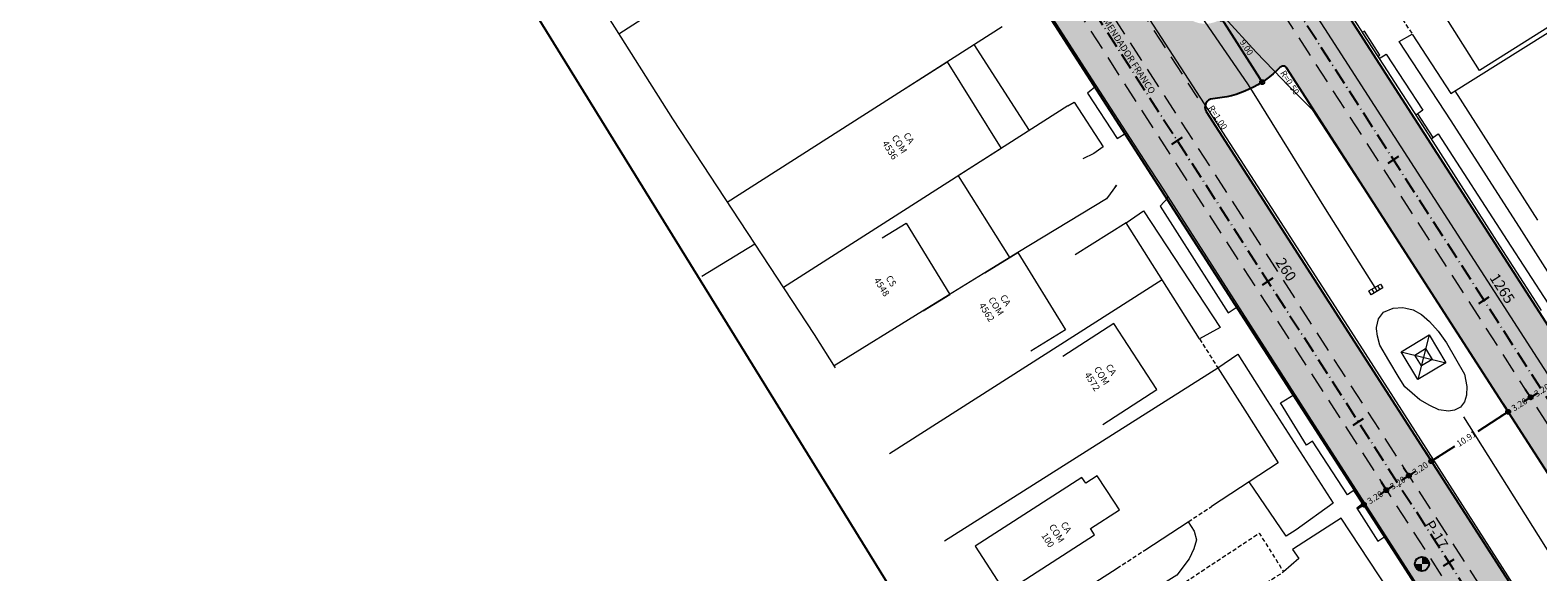
# Model space of a CAD drawing. Units: metres. Extents: x 674675 to 680851, y 7176859 to 7185862.
# Drawn here: x 677858 to 678038, y 7181663 to 7181728 of the extents above; entities that cross this region are included whole.
import ezdxf

# ---------------------------------------------------------------- set-up
doc = ezdxf.new("R2010")
doc.units = ezdxf.units.M
for name, pattern in [('DASHED', [0.75, 0.5, -0.25]), ('DASHED2', [0.375, 0.25, -0.125]), ('LIN3', [3, 2, -0.5, 0, -0.5])]:
    doc.linetypes.add(name, pattern=pattern)
for name, color, linetype, lineweight in [('BASE_DA_TORRE', 2, 'Continuous', 0), ('CALCADA', 254, 'Continuous', 0), ('CERCA_TELA', 254, 'TRACO0', 0), ("CURSO_D'AGUA", 150, 'Continuous', 0), ('DRENAGEM', 7, 'Continuous', 0), ('EDIF_MISTA', 251, 'Continuous', 0), ('EDIFICACAO', 251, 'Continuous', 0), ('GRADE', 254, 'GRADE', 0), ('GUIA_REBAIXADA_EXISTENTE', 1, 'Continuous', 0), ('MURO_ALVENARIA', 252, 'Continuous', 0), ('Pavimentos', 3, 'Continuous', 0), ('PG-FAIXA DE TRAFEGO', 7, 'DASHED2', 0), ('PORTAO', 254, 'DASHED', 0), ('TOPONIMIA_VIAS', 2, 'Continuous', 0), ('TORRE', 7, 'Continuous', 0), ('VIA_ NAO_ PAVIMENTADA', 254, 'DASHED', 0), ('VIA_ PAVIMENTADA', 1, 'Continuous', 0)]:
    doc.layers.add(name, color=color, linetype=linetype, lineweight=lineweight)
doc.layers.add('EDIF_COMERCIAL', color=251, linetype='Continuous', lineweight=0, plot=False)
for name, color, linetype in [('P-SONDAGENS_PP', 3, 'Continuous'), ('PG-COTA', 1, 'Continuous'), ('PG-EIXO', 1, 'LIN3'), ('PG-EST', 2, 'Continuous'), ('PG-MFIO', 5, 'Continuous')]:
    doc.layers.add(name, color=color, linetype=linetype)
doc.styles.add('ARIAL', font='arial.ttf', dxfattribs={"height": 2})
doc.styles.add('ROMANS', font='romans.shx')
doc.styles.add('SIMPLEX', font='simplex', dxfattribs={"height": 0.2})
doc.styles.get("Standard").update_dxf_attribs({"font": 'arial.ttf'})
doc.linetypes.add('GRADE', pattern='A,2,-0.2,["/\\",Standard,S=0.5,R=0,X=-0.1,Y=-0.25],-0.85', length=3.05)
doc.linetypes.add('TRACO0', pattern='A,2,-0.25,["0",Standard,S=0.5,R=0,X=-0.1,Y=-0.25],-0.3', length=2.55)
doc.dimstyles.new('Cotas', dxfattribs={"dimtxt": 0.75, "dimasz": 0.5, "dimexe": 0.18, "dimexo": 0, "dimgap": 0.3, "dimtad": 2, "dimzin": 0, "dimdsep": 46, "dimtxsty": 'ROMANS', "dimblk": 'ORIGIN', "dimcen": 0, "dimclrd": 1, "dimclre": 1, "dimclrt": 2, "dimadec": 0, "dimazin": 0, "dimtfac": 1, "dimtofl": 0, "dimtmove": 2, "dimatfit": 3, "dimldrblk": 'ORIGIN', "dimfxl": 0.18, "dimtolj": 1, "dimtzin": 0, "dimarcsym": 0})

# ---------------------------------------------------------------- blocks, each defined once
blk = doc.blocks.new('BOCA_DE_LOBO')
at = {"color": 0, "linetype": 'Continuous', "flags": 128}
blk.add_lwpolyline([(-0.81, 0.27), (0.81, 0.27), (0.81, -0.27), (-0.81, -0.27)], close=True, dxfattribs=at)
for points in [[(-0.4, 0.27), (-0.4, -0.27)], [(0, 0.27), (0, -0.27)], [(0.4, 0.27), (0.4, -0.27)]]:
    blk.add_lwpolyline(points, dxfattribs=at)
blk = doc.blocks.new('AeccTickLine')
blk.add_line((0, -0.5), (0, 0.5))
blk = doc.blocks.new('_Origin')
at = {"color": 0, "linetype": 'ByBlock', "lineweight": -2}
blk.add_line((0, 0), (-1, 0), dxfattribs=at)
blk.add_circle((0, 0), 0.5, dxfattribs=at)
blk = doc.blocks.new('*D116')
at = {"layer": 'Defpoints', "color": 0, "transparency": 16777216}
for p in [(678000.08, 7181729.21), (678004.95, 7181721.65), (678005.02, 7181721.69)]:
    blk.add_point(p, dxfattribs=at)
at = {"layer": 'PG-COTA', "color": 1, "lineweight": -2, "transparency": 16777216}
for p, q in [((678000.08, 7181729.21), (678000.3, 7181729.36)), ((678000.42, 7181728.84), (678004.75, 7181722.11)), ((678004.95, 7181721.65), (678005.17, 7181721.79))]:
    blk.add_line(p, q, dxfattribs=at)
at = {"layer": 'PG-COTA', "color": 1, "lineweight": -2, "transparency": 16777216, "xscale": 0.5, "yscale": 0.5, "zscale": 0.5}
for p, rotation in [((678000.15, 7181729.26), 122.7862036417816), ((678005.02, 7181721.69), 302.7862036417816)]:
    blk.add_blockref('_Origin', p, dxfattribs=dict(at, rotation=rotation))
at = {"layer": 'PG-COTA', "color": 2, "transparency": 16777216, "insert": (678003.15, 7181725.84), "char_height": 0.75, "attachment_point": 5, "rotation": 302.7862, "style": 'ROMANS'}
blk.add_mtext('\\A1;9.00', dxfattribs=at)
blk = doc.blocks.new('*D196')
at = {"layer": 'Defpoints', "color": 0, "transparency": 16777216}
for p in [(678024.62, 7181677.35), (678021.92, 7181675.62), (678022.56, 7181674.63)]:
    blk.add_point(p, dxfattribs=at)
at = {"layer": 'PG-COTA', "color": 1, "lineweight": -2, "transparency": 16777216}
for p, q in [((678024.62, 7181677.35), (678025.35, 7181676.21)), ((678025.67, 7181676.63), (678026.09, 7181676.9)), ((678022.14, 7181674.36), (678021.72, 7181674.09)), ((678021.92, 7181675.62), (678022.66, 7181674.48))]:
    blk.add_line(p, q, dxfattribs=at)
at = {"layer": 'PG-COTA', "color": 1, "lineweight": -2, "transparency": 16777216, "xscale": 0.5, "yscale": 0.5, "zscale": 0.5}
for p, rotation in [((678025.25, 7181676.36), 212.754457590498), ((678022.56, 7181674.63), 32.75445759049796)]:
    blk.add_blockref('_Origin', p, dxfattribs=dict(at, rotation=rotation))
at = {"layer": 'PG-COTA', "color": 2, "transparency": 16777216, "insert": (678023.91, 7181675.49), "char_height": 0.75, "attachment_point": 5, "rotation": 32.7545, "style": 'ROMANS'}
blk.add_mtext('\\A1;3.20', dxfattribs=at)
blk = doc.blocks.new('*D197')
at = {"layer": 'Defpoints', "color": 0, "transparency": 16777216}
for p in [(678021.92, 7181675.62), (678019.23, 7181673.89), (678019.87, 7181672.9)]:
    blk.add_point(p, dxfattribs=at)
at = {"layer": 'PG-COTA', "color": 1, "lineweight": -2, "transparency": 16777216}
for p, q in [((678021.92, 7181675.62), (678022.66, 7181674.48)), ((678022.98, 7181674.9), (678023.4, 7181675.17)), ((678019.45, 7181672.63), (678019.03, 7181672.35)), ((678019.23, 7181673.89), (678019.97, 7181672.74))]:
    blk.add_line(p, q, dxfattribs=at)
at = {"layer": 'PG-COTA', "color": 1, "lineweight": -2, "transparency": 16777216, "xscale": 0.5, "yscale": 0.5, "zscale": 0.5}
for p, rotation in [((678022.56, 7181674.63), 212.7544575914797), ((678019.87, 7181672.9), 32.7544575914797)]:
    blk.add_blockref('_Origin', p, dxfattribs=dict(at, rotation=rotation))
at = {"layer": 'PG-COTA', "color": 2, "transparency": 16777216, "insert": (678021.22, 7181673.76), "char_height": 0.75, "attachment_point": 5, "rotation": 32.7545, "style": 'ROMANS'}
blk.add_mtext('\\A1;3.20', dxfattribs=at)
blk = doc.blocks.new('*D198')
at = {"layer": 'Defpoints', "color": 0, "transparency": 16777216}
for p in [(678019.23, 7181673.89), (678016.54, 7181672.15), (678017.18, 7181671.16)]:
    blk.add_point(p, dxfattribs=at)
at = {"layer": 'PG-COTA', "color": 1, "lineweight": -2, "transparency": 16777216}
for p, q in [((678019.23, 7181673.89), (678019.97, 7181672.74)), ((678020.29, 7181673.17), (678020.71, 7181673.44)), ((678016.76, 7181670.89), (678016.34, 7181670.62)), ((678016.54, 7181672.15), (678017.28, 7181671.01))]:
    blk.add_line(p, q, dxfattribs=at)
at = {"layer": 'PG-COTA', "color": 1, "lineweight": -2, "transparency": 16777216, "xscale": 0.5, "yscale": 0.5, "zscale": 0.5}
for p, rotation in [((678019.87, 7181672.9), 212.7544575914797), ((678017.18, 7181671.16), 32.7544575914797)]:
    blk.add_blockref('_Origin', p, dxfattribs=dict(at, rotation=rotation))
at = {"layer": 'PG-COTA', "color": 2, "transparency": 16777216, "insert": (678018.52, 7181672.03), "char_height": 0.75, "attachment_point": 5, "rotation": 32.7545, "style": 'ROMANS'}
blk.add_mtext('\\A1;3.20', dxfattribs=at)
blk = doc.blocks.new('*D199')
at = {"layer": 'Defpoints', "color": 0, "transparency": 16777216}
for p in [(678033.79, 7181683.26), (678024.62, 7181677.35), (678025.25, 7181676.36)]:
    blk.add_point(p, dxfattribs=at)
at = {"layer": 'PG-COTA', "color": 1, "lineweight": -2, "transparency": 16777216}
for p, q in [((678033.79, 7181683.26), (678034.53, 7181682.11)), ((678034.01, 7181682), (678030.81, 7181679.93)), ((678025.67, 7181676.63), (678028.05, 7181678.16)), ((678024.62, 7181677.35), (678025.35, 7181676.21))]:
    blk.add_line(p, q, dxfattribs=at)
at = {"layer": 'PG-COTA', "color": 1, "lineweight": -2, "transparency": 16777216, "xscale": 0.5, "yscale": 0.5, "zscale": 0.5}
for p, rotation in [((678034.43, 7181682.27), 32.77666731518073), ((678025.25, 7181676.36), 212.7766673151807)]:
    blk.add_blockref('_Origin', p, dxfattribs=dict(at, rotation=rotation))
at = {"layer": 'PG-COTA', "color": 2, "transparency": 16777216, "insert": (678029.43, 7181679.05), "char_height": 0.75, "attachment_point": 5, "rotation": 32.7767, "style": 'ROMANS'}
blk.add_mtext('\\A1;10.91', dxfattribs=at)
blk = doc.blocks.new('*D201')
at = {"layer": 'Defpoints', "color": 0, "transparency": 16777216}
for p in [(678036.48, 7181684.99), (678039.17, 7181686.72), (678037.12, 7181684)]:
    blk.add_point(p, dxfattribs=at)
at = {"layer": 'PG-COTA', "color": 1, "lineweight": -2, "transparency": 16777216}
for p, q in [((678036.48, 7181684.99), (678037.22, 7181683.85)), ((678039.17, 7181686.72), (678039.91, 7181685.58)), ((678040.23, 7181686), (678040.65, 7181686.27)), ((678036.7, 7181683.73), (678036.28, 7181683.46))]:
    blk.add_line(p, q, dxfattribs=at)
at = {"layer": 'PG-COTA', "color": 1, "lineweight": -2, "transparency": 16777216, "xscale": 0.5, "yscale": 0.5, "zscale": 0.5}
for p, rotation in [((678039.81, 7181685.73), 212.7544575914797), ((678037.12, 7181684), 32.7544575914797)]:
    blk.add_blockref('_Origin', p, dxfattribs=dict(at, rotation=rotation))
at = {"layer": 'PG-COTA', "color": 2, "transparency": 16777216, "insert": (678038.47, 7181684.86), "char_height": 0.75, "attachment_point": 5, "rotation": 32.7545, "style": 'ROMANS'}
blk.add_mtext('\\A1;3.20', dxfattribs=at)
blk = doc.blocks.new('*D202')
at = {"layer": 'Defpoints', "color": 0, "transparency": 16777216}
for p in [(678036.48, 7181684.99), (678033.79, 7181683.26), (678034.43, 7181682.27)]:
    blk.add_point(p, dxfattribs=at)
at = {"layer": 'PG-COTA', "color": 1, "lineweight": -2, "transparency": 16777216}
for p, q in [((678036.48, 7181684.99), (678037.22, 7181683.85)), ((678033.79, 7181683.26), (678034.53, 7181682.11)), ((678037.54, 7181684.27), (678037.96, 7181684.54)), ((678034.01, 7181682), (678033.59, 7181681.73))]:
    blk.add_line(p, q, dxfattribs=at)
at = {"layer": 'PG-COTA', "color": 1, "lineweight": -2, "transparency": 16777216, "xscale": 0.5, "yscale": 0.5, "zscale": 0.5}
for p, rotation in [((678037.12, 7181684), 212.7544575914797), ((678034.43, 7181682.27), 32.7544575914797)]:
    blk.add_blockref('_Origin', p, dxfattribs=dict(at, rotation=rotation))
at = {"layer": 'PG-COTA', "color": 2, "transparency": 16777216, "insert": (678035.77, 7181683.13), "char_height": 0.75, "attachment_point": 5, "rotation": 32.7545, "style": 'ROMANS'}
blk.add_mtext('\\A1;3.20', dxfattribs=at)

msp = doc.modelspace()

# ---------------------------------------------------------------- hatches: boundary and pattern name
at = {"layer": 'P-SONDAGENS_PP'}
h = msp.add_hatch(color=253, dxfattribs=at)
h.paths.add_polyline_path([(678024.116, 7181664.074), (678023.264, 7181664.074, 0.4142136), (678024.116, 7181663.221)])
h.paths.add_polyline_path([(678024.116, 7181664.074), (678024.968, 7181664.074, 0.4142136), (678024.116, 7181664.926)])
at = {"layer": 'Pavimentos'}
h = msp.add_hatch(color=240, dxfattribs=at)
h.paths.add_polyline_path([(677983.174, 7181779.57), (677977.353, 7181788.607, -0.0642243), (677976.474, 7181790.455), (677976.062, 7181791.086), (677974.722, 7181793.16), (677974.749, 7181793.852), (677974.68, 7181795.015), (677974.988, 7181796.014), (677975.791, 7181797.128), (677978.833, 7181799.077), (677979.381, 7181799.415, -0.0166128), (677979.821, 7181799.712), (677981.439, 7181800.729), (677977.649, 7181806.615), (677975.88, 7181805.503, -0.2092627), (677969.535, 7181804.553), (677968.498, 7181804.72), (677967.167, 7181805.365), (677966.47, 7181805.927), (677966.19, 7181806.359), (677966.118, 7181806.471, -0.0600129), (677964.897, 7181807.944), (677963.048, 7181810.816), (677960.357, 7181809.083), (678045.792, 7181676.445), (678048.674, 7181677.88)])
h.paths.add_polyline_path([(677959.012, 7181808.217), (677957.667, 7181807.35), (678042.91, 7181675.01), (678044.351, 7181675.727)])
h.paths.add_polyline_path([(677960.357, 7181809.083), (677959.012, 7181808.217), (678044.351, 7181675.727), (678045.792, 7181676.445)])
edge = h.paths.add_edge_path()
edge.add_arc((677998.209, 7181732.118), 12.455, 312.27749, 315.97228)
edge.add_arc((678007.524, 7181723.114), 0.5, 32.78414, 135.97319, ccw=False)
edge.add_line((678007.944, 7181723.385), (678021.879, 7181701.751))
edge.add_line((678021.879, 7181701.751), (678024.046, 7181698.425))
edge.add_line((678024.046, 7181698.425), (678025.182, 7181696.648))
edge.add_line((678025.182, 7181696.648), (678034.736, 7181681.694))
edge.add_line((678034.736, 7181681.694), (678040.026, 7181673.574))
edge.add_line((678040.026, 7181673.574), (678042.91, 7181675.01))
edge.add_line((678042.91, 7181675.01), (677957.667, 7181807.35))
edge.add_line((677957.667, 7181807.35), (677955.012, 7181805.64))
edge.add_line((677955.012, 7181805.64), (677955.521, 7181804.852))
edge.add_line((677955.521, 7181804.852), (677967.985, 7181785.595))
edge.add_line((677967.985, 7181785.595), (677975.277, 7181774.373))
edge.add_line((677975.277, 7181774.373), (677975.331, 7181774.017))
edge.add_line((677975.331, 7181774.017), (677979.461, 7181767.605))
edge.add_line((677979.461, 7181767.605), (677979.472, 7181767.614))
edge.add_line((677979.472, 7181767.614), (677980.202, 7181766.456))
edge.add_line((677980.202, 7181766.456), (678001.114, 7181733.989))
edge.add_arc((677998.209, 7181732.118), 3.455, -49.44023, 32.7862, ccw=False)
edge.add_line((678000.456, 7181729.493), (678000.521, 7181729.398))
edge.add_line((678000.521, 7181729.398), (678004.319, 7181725.27))
edge.add_line((678004.319, 7181725.27), (678006.588, 7181722.902))
h = msp.add_hatch(color=240, dxfattribs=at)
h.paths.add_polyline_path([(677943.117, 7181797.98), (677941.772, 7181797.114), (678025.874, 7181666.529), (678027.315, 7181667.246)])
h.paths.add_polyline_path([(677941.772, 7181797.114), (677940.427, 7181796.247), (678024.433, 7181665.811), (678025.874, 7181666.529)])
h.paths.add_polyline_path([(677939.784, 7181791.336), (677950.526, 7181774.728), (677950.529, 7181774.725), (677950.56, 7181774.675), (677974.032, 7181738.519), (677976.329, 7181734.981), (677991.396, 7181711.697), (677992.788, 7181709.546), (677993.761, 7181708.028), (678008.267, 7181685.379), (678011.972, 7181679.594), (678021.706, 7181664.454), (678024.433, 7181665.811), (677940.427, 7181796.247), (677937.982, 7181794.673), (677938.154, 7181793.866)])
edge = h.paths.add_edge_path()
edge.add_line((677978.579, 7181749.419), (677974.61, 7181755.576))
edge.add_line((677974.61, 7181755.576), (677974.561, 7181755.537))
edge.add_line((677974.561, 7181755.537), (677969.476, 7181763.465))
edge.add_line((677969.476, 7181763.465), (677969.519, 7181763.471))
edge.add_line((677969.519, 7181763.471), (677946.053, 7181799.87))
edge.add_line((677946.053, 7181799.87), (677943.117, 7181797.98))
edge.add_line((677943.117, 7181797.98), (678027.315, 7181667.246))
edge.add_line((678027.315, 7181667.246), (678030.197, 7181668.681))
edge.add_line((678030.197, 7181668.681), (677998.335, 7181718.154))
edge.add_arc((677999.174, 7181718.697), 1, 164.42882, 212.92288, ccw=False)
edge.add_line((677998.211, 7181718.966), (677986.9, 7181736.486))
edge.add_line((677986.9, 7181736.486), (677985.592, 7181738.519))
edge.add_line((677985.592, 7181738.519), (677978.579, 7181749.419))
h = msp.add_hatch(color=143, dxfattribs=at)
h.paths.add_polyline_path([(678019.786, 7181667.441), (678019.643, 7181667.339), (678021.551, 7181664.376), (678021.706, 7181664.454)])
h.paths.add_polyline_path([(678017.236, 7181671.407), (678017.091, 7181671.301), (678019.643, 7181667.339), (678019.786, 7181667.441)])
h.paths.add_polyline_path([(678016.192, 7181673.03), (678016.045, 7181672.925), (678017.091, 7181671.301), (678017.235, 7181671.408)])
h.paths.add_polyline_path([(678011.972, 7181679.594), (678008.919, 7181684.36), (678008.746, 7181684.258), (678016.045, 7181672.925), (678016.192, 7181673.03)])
h.paths.add_polyline_path([(677992.788, 7181709.546), (677991.396, 7181711.697), (677976.329, 7181734.981), (677974.032, 7181738.519), (677950.56, 7181774.675), (677950.529, 7181774.725), (677949.599, 7181775.434), (677948.626, 7181775.982), (677947.402, 7181776.49), (677946.292, 7181776.657), (677945.339, 7181776.566), (677944.73, 7181776.247), (677943.294, 7181775.353, -0.331258), (677952.238, 7181771.999), (677953.305, 7181770.342), (678008.746, 7181684.258), (678008.919, 7181684.36), (678008.267, 7181685.379)])
h = msp.add_hatch(color=143, dxfattribs=at)
h.paths.add_polyline_path([(678004.319, 7181725.27), (678000.521, 7181729.398), (678000.456, 7181729.493, -0.1674451), (677998.362, 7181728.666), (678003.481, 7181720.834, 0.0753423), (678006.588, 7181722.902)])
h.paths.add_polyline_path([(677998.362, 7181728.666, -0.2667837), (677995.304, 7181730.247), (677980.193, 7181753.71), (677979.588, 7181753.279), (677978.909, 7181752.311), (677978.564, 7181751.523), (677978.425, 7181750.202), (677978.579, 7181749.419), (677985.592, 7181738.519), (677986.9, 7181736.486), (677998.211, 7181718.966, -0.3168121), (677999.102, 7181719.695, 0.0915764), (678003.481, 7181720.834)])
h = msp.add_hatch(color=240, dxfattribs=at)
h.paths.add_polyline_path([(678052.324, 7181634.763, -0.260305), (678051.894, 7181634.992), (678030.197, 7181668.681), (678027.315, 7181667.246), (678081.988, 7181582.355), (678084.686, 7181584.076), (678058.725, 7181624.385, -0.0935269), (678058.243, 7181625.574), (678056.357, 7181628.506)])
h.paths.add_polyline_path([(678027.315, 7181667.246), (678025.874, 7181666.529), (678080.639, 7181581.495), (678081.988, 7181582.355)])
h.paths.add_polyline_path([(678025.874, 7181666.529), (678024.433, 7181665.811), (678079.29, 7181580.634), (678080.639, 7181581.495)])
for color, points in [(240, [(678024.433, 7181665.811), (678021.706, 7181664.454), (678031.391, 7181649.391), (678046.741, 7181625.401), (678062.498, 7181601.137), (678072.346, 7181585.506), (678076.592, 7181578.913), (678079.29, 7181580.634)]), (143, [(678021.706, 7181664.454), (678021.551, 7181664.376), (678072.346, 7181585.506), (678062.498, 7181601.137), (678046.741, 7181625.401), (678031.391, 7181649.391)])]:
    msp.add_hatch(color=color, dxfattribs=at).paths.add_polyline_path(points)

# ---------------------------------------------------------------- linework, layer by layer
at = {"color": 0}
msp.add_lwpolyline([(678036.381, 7181538.545), (677871.593, 7181805.242), (677975.379, 7181869.37), (678140.167, 7181602.673)], close=True, dxfattribs=at)
at = {"layer": 'BASE_DA_TORRE'}
for points in [[(678018.702, 7181692.331), (678018.928, 7181693.396), (678019.521, 7181694.174), (678020.664, 7181694.66), (678021.819, 7181694.739), (678022.196, 7181694.659)], [(678022.196, 7181694.659), (678023.073, 7181694.472), (678024.061, 7181693.887), (678025.041, 7181693.059), (678026.066, 7181691.894), (678027.037, 7181690.508), (678029.208, 7181686.772), (678029.47, 7181685.293), (678029.441, 7181684.262), (678029.215, 7181683.462), (678028.725, 7181682.834), (678028.028, 7181682.458), (678027.31, 7181682.353), (678026.148, 7181682.513), (678025.045, 7181683.04), (678023.884, 7181683.711), (678022.938, 7181684.492), (678022.087, 7181685.255), (678021.407, 7181686.318), (678020.166, 7181688.388)], [(678020.166, 7181688.388), (678019.074, 7181690.243), (678018.809, 7181691.31), (678018.669, 7181692.174), (678018.702, 7181692.331)]]:
    msp.add_lwpolyline(points, dxfattribs=at)
at = {"layer": 'CALCADA'}
for points in [[(678042.773, 7181693.321), (678038.847, 7181699.508), (678036.049, 7181703.888), (678027.627, 7181717.066), (678021.38, 7181726.533), (678022.971, 7181727.41)], [(678018.999, 7181724.514), (678019.834, 7181725.046), (678024.246, 7181718.326), (678023.385, 7181717.74)], [(677985.217, 7181721.246), (677984.115, 7181720.379), (677987.683, 7181714.955), (677988.826, 7181715.669)], [(677981.795, 7181718.867), (677982.559, 7181719.308), (677986.025, 7181713.937), (677984.89, 7181713.159), (677983.581, 7181712.51)], [(678025.209, 7181714.911), (678026.057, 7181715.511), (678034.322, 7181702.737), (678039.174, 7181695.238), (678040.834, 7181694.388), (678040.534, 7181693.092)], [(677993.816, 7181707.942), (677992.822, 7181706.853), (678000.959, 7181694.098), (678002.163, 7181694.909)], [(677988.743, 7181704.874), (677990.847, 7181706.307), (677999.992, 7181692.334), (677997.53, 7181690.991)], [(677999.736, 7181687.506), (678002.091, 7181689.144), (678005.635, 7181683.626), (678013.521, 7181671.349), (678009.065, 7181668.173), (678007.892, 7181667.405), (678003.459, 7181673.884)], [(678016.192, 7181673.03), (678015.209, 7181672.329), (678011.044, 7181678.773), (678010.336, 7181678.294), (678007.205, 7181683.348), (678008.919, 7181684.36)], [(678017.235, 7181671.408), (678016.343, 7181670.746), (678018.861, 7181666.785), (678019.786, 7181667.441)], [(677996.173, 7181669.119), (677996.9, 7181668.013), (677997.158, 7181666.977), (677996.857, 7181665.894), (677996.299, 7181664.695), (677994.81, 7181662.721), (677993.228, 7181661.725), (677989.611, 7181659.465), (677985.851, 7181656.944), (677986.43, 7181655.682)], [(678026.198, 7181647.933), (678026.586, 7181651.088), (678023.376, 7181656.002), (678014.474, 7181669.569), (678009.985, 7181666.685), (678008.652, 7181665.799), (678009.399, 7181664.731), (678007.585, 7181663.123)]]:
    msp.add_lwpolyline(points, dxfattribs=at)
at = {"layer": 'CERCA_TELA', "ltscale": 0.05, "flags": 128}
msp.add_lwpolyline([(678037.978, 7181705.173), (678028.098, 7181720.653)], dxfattribs=at)
at = {"layer": "CURSO_D'AGUA"}
for points in [[(677987.353, 7181745.294), (677991.758, 7181738.519), (677995.164, 7181733.28), (678003.258, 7181721.483), (678004.202, 7181719.961), (678012.54, 7181706.526), (678018.479, 7181697.132)], [(678029.097, 7181681.657), (678046.249, 7181654.347), (678064.428, 7181626.124), (678068.091, 7181620.352)]]:
    msp.add_lwpolyline(points, dxfattribs=at)
at = {"layer": 'EDIFICACAO'}
for points in [[(678037.887, 7181738.519), (678041.052, 7181740.518), (678042.314, 7181738.519), (678046.06, 7181732.589), (678031.018, 7181723.089), (678024.823, 7181732.899), (678030.422, 7181736.457), (678031.62, 7181734.561)], [(677973.352, 7181662.118), (677974.307, 7181660.645), (677984.968, 7181667.557), (677984.488, 7181668.298), (677987.941, 7181670.537), (677987.352, 7181671.445), (677985.289, 7181674.627), (677983.92, 7181673.74), (677983.475, 7181674.427), (677970.706, 7181666.199)]]:
    msp.add_lwpolyline(points, close=True, dxfattribs=at)
for points in [[(677962.345, 7181720.928), (677967.349, 7181724.127), (677973.806, 7181713.76), (677968.674, 7181710.48)], [(677959.589, 7181703.075), (677962.438, 7181704.831), (677967.692, 7181696.306), (677964.497, 7181694.337), (677967.692, 7181696.306), (677967.65, 7181696.374)], [(677971.867, 7181698.879), (677975.815, 7181701.312), (677981.505, 7181692.079), (677977.375, 7181689.534)], [(677985.965, 7181680.746), (677992.407, 7181684.927), (677987.27, 7181692.841), (677981.173, 7181688.883)]]:
    msp.add_lwpolyline(points, dxfattribs=at)
at = {"layer": 'GRADE', "ltscale": 0.05, "flags": 128}
for points in [[(678022.971, 7181727.41), (678027.581, 7181720.328)], [(677970.557, 7181726.178), (677977.165, 7181715.907)]]:
    msp.add_lwpolyline(points, dxfattribs=at)
at = {"layer": 'GUIA_REBAIXADA_EXISTENTE'}
for points in [[(677978.862, 7181731.067), (677978.607, 7181730.909), (677984.778, 7181721.373), (677985.03, 7181721.536)], [(678017.242, 7181727.78), (678016.99, 7181727.617), (678018.843, 7181724.755), (678019.095, 7181724.918)], [(678024.522, 7181716.536), (678023.633, 7181717.909), (678023.385, 7181717.74), (678024.27, 7181716.373), (678025.209, 7181714.911), (678025.453, 7181715.083)], [(678002.91, 7181693.742), (678002.658, 7181693.581), (678005.007, 7181689.912), (678005.26, 7181690.074)], [(678016.192, 7181673.03), (678015.947, 7181672.856), (678016.994, 7181671.229), (678017.236, 7181671.407)]]:
    msp.add_lwpolyline(points, close=True, dxfattribs=at)
msp.add_lwpolyline([(677991.144, 7181711.534), (677992.536, 7181709.384), (677993.508, 7181707.866), (677993.761, 7181708.028), (677992.788, 7181709.546), (677991.396, 7181711.697), (677988.847, 7181715.637), (677988.595, 7181715.474), (677991.144, 7181711.534)], dxfattribs=at)
at = {"layer": 'MURO_ALVENARIA'}
msp.add_line((678561.764, 7180875.389), (677819.662, 7182027.515), dxfattribs=at)
at = {"layer": 'MURO_ALVENARIA', "flags": 128}
for points in [[(678027.581, 7181720.328), (678056.509, 7181738.519), (678067.432, 7181745.388)], [(677928.094, 7181727.461), (677946.212, 7181739.133)], [(677941.061, 7181707.32), (677973.941, 7181728.342)], [(677981.795, 7181718.867), (677947.772, 7181697.118)], [(677974.855, 7181700.72), (677974.719, 7181700.935), (677968.692, 7181710.491)], [(677997.53, 7181690.991), (677988.743, 7181704.874), (677982.657, 7181701.053)], [(677944.345, 7181702.326), (677938.024, 7181698.461)], [(677993.056, 7181698.06), (677960.462, 7181677.245)], [(677967.04, 7181666.822), (677999.736, 7181687.506), (678003.213, 7181682.012), (678006.924, 7181676.15), (677998.957, 7181670.939)], [(677990.969, 7181665.715), (677996.173, 7181669.119)]]:
    msp.add_lwpolyline(points, dxfattribs=at)
at = {"layer": 'MURO_ALVENARIA'}
for points in [[(677921.127, 7181738.519), (677934.503, 7181717.288), (677951.468, 7181691.499), (677953.964, 7181687.543)], [(677987.433, 7181709.14), (677987.59, 7181709.355), (677986.406, 7181707.725), (677975.815, 7181701.312), (677964.419, 7181694.289), (677953.827, 7181687.761)], [(677970.998, 7181660.55), (677974.45, 7181655.08), (677987.667, 7181663.557)]]:
    msp.add_lwpolyline(points, dxfattribs=at)
at = {"layer": 'P-SONDAGENS_PP', "color": 253}
msp.add_circle((678024.116, 7181664.074), 0.852, dxfattribs=at)
at = {"layer": 'PG-EIXO'}
msp.add_line((678560.418, 7180874.523), (677818.317, 7182026.649), dxfattribs=at)
at = {"layer": 'PG-EIXO', "color": 253, "flags": 128}
msp.add_lwpolyline([(674899.823, 7185705.689), (674944.895, 7185595.814, 0.1162559), (674994.253, 7185526.785), (675133.527, 7185404.984, -0.0622202), (675183.012, 7185349.459), (675266.924, 7185227.763, 0.2386822), (675433.523, 7185137.066), (675449.94, 7185136.575, -0.0771443), (675529.858, 7185121.708), (675687.328, 7185066.375, -0.079899), (675729.192, 7185043.648), (675763.908, 7185016.881, 0.1110359), (675833.515, 7184984.479), (675868.144, 7184976.935, -0.19846), (675927.768, 7184935.589), (676008.55, 7184810.288), (676169.363, 7184559.253, 0.0132396), (676198.834, 7184515.823, -0.0120534), (676226.235, 7184475.649), (676331.976, 7184312.294, -0.0149126), (676363.146, 7184260.84, 0.0136076), (676390.976, 7184214.628), (676490.647, 7184058.875, -0.0170029), (676525.509, 7184000.086, 0.017913), (676554.634, 7183951.173), (676825.664, 7183531.018, 0.014145), (676857.506, 7183484.592, -0.014145), (676889.657, 7183437.718), (676933.724, 7183369.403, -0.014145), (676963.173, 7183320.786, 0.014145), (676992.339, 7183272.634), (677107.604, 7183093.948), (677801.088, 7182015.554), (678540.067, 7180868.141), (679222.394, 7179808.444), (679352.188, 7179607.138, 0.0104201), (679370.946, 7179579.334, -0.0101625), (679389.037, 7179552.55), (679456.864, 7179447.589, -0.0101245), (679473.858, 7179420.085, 0.0106949), (679491.95, 7179390.878), (679587.326, 7179244.023, -0.0147483), (679636.369, 7179163.399), (679862.586, 7178765.542, -0.0105154), (679902.615, 7178691.563), (679953.78, 7178592.057, 0.0091606), (679971.129, 7178559.786), (680331.067, 7177918.687, -0.0181066), (680358.239, 7177865.9), (680375.165, 7177829.868, 0.020639), (680406.439, 7177769.861), (680441.129, 7177709.513, -0.0017865), (680445.73, 7177701.442, -0.0017865)], format="xyb", dxfattribs=at)
at = {"layer": 'PG-FAIXA DE TRAFEGO', "ltscale": 10}
for p, q in [((678559.073, 7180873.657), (677816.971, 7182025.783)), ((677802.432, 7182016.423), (678541.412, 7180869.007)), ((677799.742, 7182014.69), (678538.721, 7180867.275)), ((677933.19, 7181819.304), (677997.266, 7181719.813))]:
    msp.add_line(p, q, dxfattribs=at)
at = {"layer": 'PG-MFIO', "flags": 128}
for points in [[(677981.439, 7181800.729), (677979.821, 7181799.712, 0.4174668), (677977.353, 7181788.607), (677983.174, 7181779.57), (678197.962, 7181446.107), (678203.76, 7181437.106, 0.3935597), (678214.329, 7181434.422), (678217.023, 7181435.898)], [(677939.506, 7181773.299), (677941.137, 7181774.365, -0.4161101), (677952.238, 7181771.999), (677953.305, 7181770.342), (678080.601, 7181572.689), (678080.601, 7181572.689, -0.4157599), (678078.171, 7181561.609), (678076.52, 7181560.557)], [(678061.513, 7181640.218), (678007.944, 7181723.385, 0.4833599), (678007.164, 7181723.462, -0.1847019), (677999.102, 7181719.695, 0.5704432), (677998.335, 7181718.154), (678051.894, 7181634.992, 0.483425), (678052.674, 7181634.916, -0.1847648), (678060.74, 7181638.685, 0.569685), (678061.509, 7181640.224)]]:
    msp.add_lwpolyline(points, format="xyb", dxfattribs=at)
at = {"layer": 'PORTAO', "flags": 128}
for points in [[(678020.985, 7181730.461), (678022.971, 7181727.41)], [(677997.53, 7181690.991), (677999.736, 7181687.506)], [(677996.173, 7181669.119), (677998.957, 7181670.939)], [(677987.667, 7181663.557), (677990.969, 7181665.715)]]:
    msp.add_lwpolyline(points, dxfattribs=at)
at = {"layer": 'TORRE'}
for points in [[(678021.629, 7181689.452), (678024.968, 7181691.467), (678026.983, 7181688.128), (678023.644, 7181686.113)], [(678023.277, 7181689.044), (678024.561, 7181689.819), (678025.336, 7181688.535), (678024.052, 7181687.76)]]:
    msp.add_lwpolyline(points, close=True, dxfattribs=at)
for points in [[(678024.968, 7181691.467), (678023.644, 7181686.113)], [(678021.629, 7181689.452), (678026.983, 7181688.128)]]:
    msp.add_lwpolyline(points, dxfattribs=at)
at = {"layer": 'VIA_ NAO_ PAVIMENTADA', "flags": 128}
msp.add_lwpolyline([(677977.671, 7181650.016), (677985.208, 7181654.871), (677994.583, 7181661.097), (678004.665, 7181667.758), (678007.585, 7181663.123), (677980.207, 7181645.546)], dxfattribs=at)
at = {"layer": 'VIA_ PAVIMENTADA'}
for points in [[(678017.072, 7181823.431), (677999.656, 7181811.902), (677978.833, 7181799.077), (677975.791, 7181797.128), (677974.988, 7181796.014), (677974.68, 7181795.015), (677974.749, 7181793.852), (677974.722, 7181793.16), (677976.062, 7181791.086), (677984.842, 7181777.626), (677994.99, 7181761.78), (678004.601, 7181746.973), (678009.997, 7181738.519), (678014.627, 7181731.267), (678016.718, 7181728.037), (678024.502, 7181716.014), (678033.402, 7181702.125), (678037.002, 7181696.507), (678038.367, 7181694.381)], [(678031.391, 7181649.391), (678011.972, 7181679.594), (678008.267, 7181685.379), (677992.788, 7181709.546), (677991.396, 7181711.697), (677976.329, 7181734.981), (677974.032, 7181738.519), (677950.56, 7181774.675), (677950.529, 7181774.725), (677949.599, 7181775.434), (677948.626, 7181775.982), (677947.402, 7181776.49), (677946.292, 7181776.657), (677945.339, 7181776.566), (677944.73, 7181776.247), (677938.643, 7181772.46), (677930.406, 7181767.073), (677921.594, 7181761.395), (677913.393, 7181756.093), (677907.486, 7181752.328), (677905.555, 7181751.097), (677904.422, 7181750.374)], [(678037.844, 7181657.229), (678022.723, 7181680.893), (678016.368, 7181690.776), (678006.139, 7181706.686), (677999.519, 7181716.939), (677986.9, 7181736.486)], [(678000.521, 7181729.398), (678004.319, 7181725.27), (678007.418, 7181722.036)], [(678007.418, 7181722.036), (678008.065, 7181721.361), (678011.011, 7181718.431), (678024.046, 7181698.425), (678025.182, 7181696.648), (678034.736, 7181681.694), (678045.945, 7181664.489), (678056.566, 7181647.96)]]:
    msp.add_lwpolyline(points, dxfattribs=at)

# ---------------------------------------------------------------- block references
at = {"layer": 'DRENAGEM', "rotation": 30.20730603680421}
msp.add_blockref('BOCA_DE_LOBO', (678018.615, 7181696.9), dxfattribs=at)
at = {"layer": 'PG-EST'}
for p, xscale, yscale, zscale, rotation in [((677994.858, 7181714.687), 1.500000000165258, 1.500000000165258, 1.500000000165258, 302.7830948881173), ((678020.715, 7181712.421), 1.499999999792792, 1.499999999792792, 1.499999999792792, 302.7862036563025), ((678005.687, 7181697.873), 1.500000000165258, 1.500000000165258, 1.500000000165258, 302.7830948881173), ((678031.545, 7181695.608), 1.499999999792792, 1.499999999792792, 1.499999999792792, 302.7862036563025), ((678016.516, 7181681.058), 1.500000000165258, 1.500000000165258, 1.500000000165258, 302.7830948881173), ((678027.346, 7181664.244), 1.500000000165258, 1.500000000165258, 1.500000000165258, 302.7830948881173)]:
    msp.add_blockref('AeccTickLine', p, dxfattribs=dict(at, xscale=xscale, yscale=yscale, zscale=zscale, rotation=rotation))

# ---------------------------------------------------------------- texts
at = {"layer": 'EDIF_COMERCIAL', "color": 251, "char_height": 0.8, "width": 2.60737, "attachment_point": 5, "rotation": 302.25412, "style": 'ARIAL'}
for s, insert in [('{\\fArial|b0|i0|c238|p34;C}A\\PCOM\\P4536', (677961.657, 7181714.275)), ('{\\fArial|b0|i0|c238|p34;CA\\PCOM  45}62', (677973.213, 7181694.892)), ('{\\fArial|b0|i0|c238|p34;CA\\PCOM  45}72', (677985.837, 7181686.594)), ('{\\fArial|b0|i0|c238|p34;CA\\PCOM  }100', (677980.462, 7181667.74))]:
    msp.add_mtext(s, dxfattribs=dict(at, insert=insert))
at = {"layer": 'EDIF_MISTA', "color": 253, "insert": (677960.011, 7181697.497), "char_height": 0.8, "width": 2.60737, "attachment_point": 5, "rotation": 302.25412, "style": 'ARIAL'}
msp.add_mtext('CS\\P4548', dxfattribs=at)
at = {"layer": 'P-SONDAGENS_PP', "color": 2, "style": 'ROMANS'}
msp.add_text('P-17', height=1.27, rotation=301.71193, dxfattribs=at).set_placement((678024.351, 7181668.793))
at = {"layer": 'PG-COTA', "color": 2, "style": 'SIMPLEX'}
for s, p in [('R=0.50', (678007.138, 7181722.774)), ('R=1.00', (677998.529, 7181718.599))]:
    msp.add_text(s, height=0.75, rotation=302.91787, dxfattribs=at).set_placement(p)
at = {"layer": 'PG-EST', "char_height": 1.27, "attachment_point": 8}
for s, insert, rotation in [('260', (678007.005, 7181698.722), 302.78309), ('1265', (678032.863, 7181696.456), 302.7862)]:
    msp.add_mtext(s, dxfattribs=dict(at, insert=insert, rotation=rotation))
at = {"layer": 'TOPONIMIA_VIAS', "style": 'ARIAL'}
msp.add_text('AVENIDA  COMENDADOR FRANCO', height=0.8, rotation=302.75908, dxfattribs=at).set_placement((677982.466, 7181734.424))

# ---------------------------------------------------------------- dimensions: what is measured, and where the dimension line sits
at = {"layer": 'PG-COTA'}
dim = msp.add_aligned_dim(p1=(678000.08, 7181729.213), p2=(678004.954, 7181721.647), distance=0.083, dimstyle='Cotas', dxfattribs=at)
dim.commit()
dim.dimension.update_dxf_attribs({"geometry": '*D116', "text_midpoint": (678003.154, 7181725.841)})
for base, p1, p2, angle, picture, middle in [((678034.429, 7181682.266), (678036.483, 7181684.988), (678033.792, 7181683.257), 212.75446, '*D202', (678035.775, 7181683.132)), ((678037.12, 7181683.998), (678039.174, 7181686.719), (678036.483, 7181684.988), 212.75446, '*D201', (678038.466, 7181684.863)), ((678025.253, 7181676.358), (678033.791, 7181683.257), (678024.615, 7181677.349), 212.77667, '*D199', (678029.427, 7181679.046)), ((678022.561, 7181674.627), (678024.615, 7181677.349), (678021.924, 7181675.618), 212.75446, '*D196', (678023.907, 7181675.493)), ((678019.87, 7181672.896), (678021.924, 7181675.618), (678019.233, 7181673.886), 212.75446, '*D197', (678021.216, 7181673.762)), ((678017.179, 7181671.165), (678019.233, 7181673.886), (678016.542, 7181672.155), 212.75446, '*D198', (678018.525, 7181672.03))]:
    dim = msp.add_linear_dim(base=base, p1=p1, p2=p2, angle=angle, dimstyle='Cotas', dxfattribs=at)
    dim.commit()
    dim.dimension.update_dxf_attribs({"geometry": picture, "text_midpoint": middle, "dimtype": 161})

doc.saveas('drawing.dxf')
